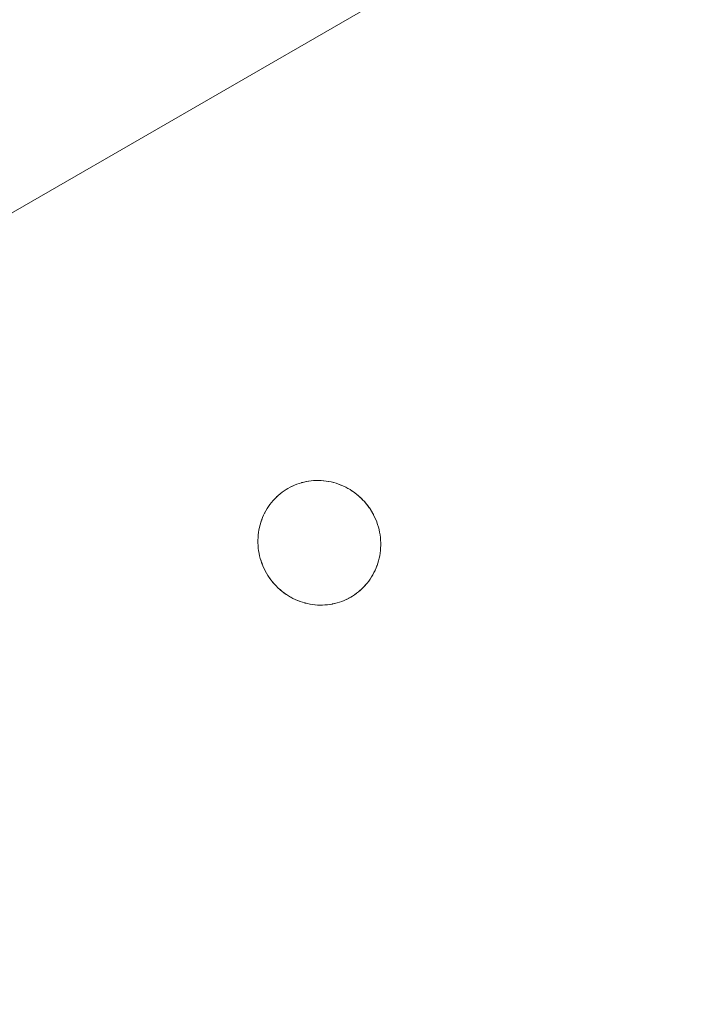
# Model space of a CAD drawing. Units: millimetres. Extents: x -5138 to 5155, y -4017 to 3771.
# Drawn here: x 2414 to 2467, y -1384 to -1306 of the extents above; entities that cross this region are included whole.
import ezdxf

# ---------------------------------------------------------------- set-up
doc = ezdxf.new("R2010")
doc.units = ezdxf.units.MM
doc.layers.add('EF-Stair-Plastic Stair', color=7, linetype='Continuous', lineweight=5)
doc.layers.add('Working-None', color=7, linetype='Continuous', lineweight=5)

# ---------------------------------------------------------------- blocks, each defined once
blk = doc.blocks.new('Group')
at = {"layer": 'EF-Stair-Plastic Stair', "color": 252, "linetype": 'Continuous', "lineweight": 5, "transparency": 33554687}
for p, q in [((2184.076, -1325.013), (2678.704, -1039.44)), ((2425.527, -1220.256), (2425.538, -1220.251)), ((2427.416, -1219.725), (2427.416, -1219.725)), ((2428.304, -1229.632), (2428.304, -1229.632))]:
    blk.add_line(p, q, dxfattribs=at)
at = {"layer": 'EF-Stair-Plastic Stair', "color": 252, "linetype": 'Continuous', "lineweight": 5, "transparency": 33554687, "flags": 128}
for points in [[(2423.14, -1223.251), (2423.14, -1223.251), (2423.091, -1223.447), (2423.09, -1223.452), (2423.049, -1223.649), (2423.048, -1223.652), (2423.015, -1223.853), (2423.015, -1223.853), (2422.991, -1224.055), (2422.99, -1224.06), (2422.975, -1224.258), (2422.974, -1224.269), (2422.967, -1224.464), (2422.967, -1224.478), (2422.968, -1224.673), (2422.969, -1224.688), (2422.978, -1224.886), (2422.979, -1224.896), (2422.997, -1225.102), (2422.997, -1225.104), (2422.979, -1224.896), (2422.969, -1224.688), (2422.968, -1224.478), (2422.975, -1224.269), (2422.992, -1224.06), (2423.016, -1223.853), (2423.049, -1223.649), (2423.091, -1223.447), (2423.14, -1223.251), (2423.197, -1223.057), (2423.262, -1222.866), (2423.334, -1222.677), (2423.415, -1222.491), (2423.504, -1222.309), (2423.599, -1222.131), (2423.701, -1221.958), (2423.81, -1221.79), (2423.925, -1221.628), (2424.046, -1221.473), (2424.172, -1221.323), (2424.305, -1221.178), (2424.444, -1221.039), (2424.589, -1220.905), (2424.739, -1220.777), (2424.895, -1220.655), (2425.055, -1220.541), (2425.219, -1220.434), (2425.36, -1220.349), (2425.538, -1220.251), (2425.712, -1220.165), (2425.89, -1220.086), (2426.072, -1220.014), (2426.258, -1219.949), (2426.447, -1219.891), (2426.639, -1219.842), (2426.832, -1219.8), (2427.027, -1219.767), (2427.222, -1219.742), (2427.417, -1219.725), (2427.614, -1219.716), (2427.813, -1219.715), (2428.013, -1219.723), (2428.215, -1219.738), (2428.416, -1219.762), (2428.616, -1219.795), (2428.815, -1219.836), (2429.012, -1219.885), (2429.206, -1219.942), (2429.398, -1220.007), (2429.589, -1220.08), (2429.778, -1220.163), (2429.965, -1220.253), (2430.149, -1220.352), (2430.33, -1220.458), (2430.506, -1220.572), (2430.678, -1220.693), (2430.843, -1220.821), (2431.003, -1220.956), (2431.158, -1221.097), (2431.308, -1221.246), (2431.453, -1221.402), (2431.591, -1221.565), (2431.724, -1221.733), (2431.849, -1221.907), (2431.966, -1222.085), (2432.068, -1222.255), (2432.17, -1222.44), (2432.264, -1222.629), (2432.35, -1222.824), (2432.429, -1223.022), (2432.5, -1223.224), (2432.562, -1223.429), (2432.616, -1223.635), (2432.661, -1223.843), (2432.696, -1224.051), (2432.723, -1224.259), (2432.741, -1224.466), (2432.751, -1224.675), (2432.752, -1224.884), (2432.744, -1225.094), (2432.728, -1225.302), (2432.703, -1225.509), (2432.669, -1225.714), (2432.628, -1225.915), (2432.579, -1226.111), (2432.522, -1226.305), (2432.457, -1226.496), (2432.383, -1226.685), (2432.303, -1226.871), (2432.214, -1227.053), (2432.118, -1227.231), (2432.016, -1227.404), (2431.907, -1227.571), (2431.792, -1227.733), (2431.671, -1227.888), (2431.545, -1228.038), (2431.412, -1228.183), (2431.273, -1228.322), (2431.127, -1228.456), (2430.977, -1228.584), (2430.821, -1228.705), (2430.661, -1228.819), (2430.497, -1228.926), (2430.36, -1229.009), (2430.182, -1229.107), (2430.008, -1229.193), (2429.83, -1229.272), (2429.647, -1229.344), (2429.462, -1229.409), (2429.273, -1229.466), (2429.081, -1229.516), (2428.888, -1229.557), (2428.693, -1229.591), (2428.498, -1229.616), (2428.303, -1229.633), (2428.106, -1229.642), (2427.907, -1229.643), (2427.706, -1229.635), (2427.505, -1229.619), (2427.304, -1229.595), (2427.104, -1229.563), (2426.905, -1229.522), (2426.708, -1229.473), (2426.514, -1229.416), (2426.322, -1229.351), (2426.131, -1229.277), (2425.942, -1229.195), (2425.755, -1229.105), (2425.571, -1229.006), (2425.39, -1228.9), (2425.214, -1228.786), (2425.042, -1228.664), (2424.877, -1228.537), (2424.717, -1228.402), (2424.562, -1228.261), (2424.412, -1228.112), (2424.267, -1227.956), (2424.128, -1227.793), (2423.996, -1227.625), (2423.871, -1227.451), (2423.754, -1227.273), (2423.654, -1227.107), (2423.552, -1226.922), (2423.458, -1226.733), (2423.371, -1226.539), (2423.292, -1226.34), (2423.221, -1226.138), (2423.159, -1225.934), (2423.105, -1225.727), (2423.06, -1225.519), (2423.024, -1225.311), (2422.997, -1225.104), (2422.979, -1224.896), (2422.969, -1224.688), (2422.968, -1224.478), (2422.975, -1224.269), (2422.992, -1224.06), (2423.016, -1223.853), (2423.049, -1223.649), (2423.091, -1223.447), (2423.14, -1223.251)], [(2432.17, -1222.44), (2432.068, -1222.255), (2431.966, -1222.085), (2431.849, -1221.907), (2431.724, -1221.733), (2431.591, -1221.565), (2431.453, -1221.402), (2431.308, -1221.246), (2431.158, -1221.097), (2431.003, -1220.956), (2430.843, -1220.821), (2430.678, -1220.693), (2430.506, -1220.572), (2430.33, -1220.458), (2430.149, -1220.352), (2429.965, -1220.253), (2429.778, -1220.163), (2429.589, -1220.08), (2429.398, -1220.007), (2429.206, -1219.942), (2429.012, -1219.885), (2428.815, -1219.836), (2428.616, -1219.795), (2428.416, -1219.762), (2428.215, -1219.738), (2428.013, -1219.723), (2427.813, -1219.715), (2427.614, -1219.716), (2427.417, -1219.725), (2427.222, -1219.742), (2427.027, -1219.767), (2426.832, -1219.8), (2426.639, -1219.842), (2426.447, -1219.891), (2426.258, -1219.949), (2426.072, -1220.014), (2425.89, -1220.086), (2425.712, -1220.165), (2425.538, -1220.251), (2425.36, -1220.349), (2425.219, -1220.434), (2425.055, -1220.541), (2424.895, -1220.655), (2424.739, -1220.777), (2424.589, -1220.905), (2424.444, -1221.039), (2424.305, -1221.178), (2424.172, -1221.323), (2424.179, -1221.315), (2424.305, -1221.178), (2424.314, -1221.168), (2424.443, -1221.038), (2424.453, -1221.029), (2424.588, -1220.904), (2424.596, -1220.897), (2424.739, -1220.776), (2424.744, -1220.772), (2424.894, -1220.655), (2424.896, -1220.653), (2425.054, -1220.541), (2425.055, -1220.541), (2425.218, -1220.434), (2425.219, -1220.433), (2425.36, -1220.349), (2425.527, -1220.256), (2425.538, -1220.251), (2425.707, -1220.167), (2425.712, -1220.165), (2425.887, -1220.086), (2425.89, -1220.085), (2426.067, -1220.014), (2426.072, -1220.012), (2426.249, -1219.95), (2426.258, -1219.947), (2426.433, -1219.894), (2426.447, -1219.89), (2426.619, -1219.845), (2426.639, -1219.841), (2426.808, -1219.804), (2426.832, -1219.8), (2427.002, -1219.771), (2427.027, -1219.767), (2427.2, -1219.744), (2427.222, -1219.742), (2427.403, -1219.726), (2427.417, -1219.725), (2427.607, -1219.716), (2427.614, -1219.716), (2427.809, -1219.714), (2427.813, -1219.714), (2428.007, -1219.721), (2428.014, -1219.722), (2428.204, -1219.736), (2428.215, -1219.737), (2428.4, -1219.759), (2428.416, -1219.762), (2428.596, -1219.79), (2428.616, -1219.795), (2428.792, -1219.83), (2428.815, -1219.836), (2428.989, -1219.879), (2429.012, -1219.885), (2429.188, -1219.936), (2429.206, -1219.942), (2429.389, -1220.003), (2429.398, -1220.007), (2429.584, -1220.078), (2429.589, -1220.08), (2429.774, -1220.16), (2429.778, -1220.162), (2429.959, -1220.248), (2429.966, -1220.252), (2430.139, -1220.344), (2430.15, -1220.351), (2430.315, -1220.448), (2430.33, -1220.458), (2430.488, -1220.559), (2430.506, -1220.572), (2430.658, -1220.679), (2430.678, -1220.693), (2430.826, -1220.808), (2430.843, -1220.821), (2430.992, -1220.946), (2431.003, -1220.956), (2431.153, -1221.092), (2431.158, -1221.097), (2431.305, -1221.242), (2431.308, -1221.246), (2431.449, -1221.396), (2431.453, -1221.401), (2431.585, -1221.555), (2431.592, -1221.564), (2431.714, -1221.719), (2431.724, -1221.733), (2431.837, -1221.889), (2431.849, -1221.907), (2431.953, -1222.065), (2431.966, -1222.085), (2432.064, -1222.247), (2432.068, -1222.255), (2432.169, -1222.439), (2432.17, -1222.44), (2432.264, -1222.629), (2432.17, -1222.44), (2432.264, -1222.629), (2432.35, -1222.824), (2432.429, -1223.022), (2432.5, -1223.224), (2432.562, -1223.429), (2432.616, -1223.635), (2432.661, -1223.843), (2432.696, -1224.051), (2432.695, -1224.042), (2432.696, -1224.051), (2432.723, -1224.256), (2432.723, -1224.259), (2432.741, -1224.466), (2432.742, -1224.472), (2432.751, -1224.675), (2432.752, -1224.685), (2432.753, -1224.884), (2432.753, -1224.894), (2432.745, -1225.094), (2432.745, -1225.1), (2432.729, -1225.302), (2432.729, -1225.303), (2432.704, -1225.505), (2432.704, -1225.509), (2432.671, -1225.706), (2432.67, -1225.714), (2432.63, -1225.906), (2432.628, -1225.915), (2432.669, -1225.714), (2432.703, -1225.509), (2432.728, -1225.302), (2432.744, -1225.094), (2432.752, -1224.884), (2432.751, -1224.675), (2432.741, -1224.466), (2432.723, -1224.259), (2432.696, -1224.051), (2432.723, -1224.256), (2432.723, -1224.259), (2432.741, -1224.466), (2432.742, -1224.472), (2432.751, -1224.675), (2432.752, -1224.685), (2432.753, -1224.884), (2432.753, -1224.894), (2432.745, -1225.094), (2432.745, -1225.1), (2432.729, -1225.302), (2432.729, -1225.303), (2432.704, -1225.505), (2432.704, -1225.509), (2432.671, -1225.706), (2432.67, -1225.714), (2432.63, -1225.906), (2432.628, -1225.915), (2432.58, -1226.107), (2432.579, -1226.111), (2432.628, -1225.915)], [(2425.546, -1220.247), (2425.707, -1220.167), (2425.712, -1220.165), (2425.887, -1220.086), (2425.89, -1220.085), (2426.067, -1220.014), (2426.072, -1220.012), (2426.249, -1219.95), (2426.258, -1219.947), (2426.433, -1219.894), (2426.447, -1219.89), (2426.619, -1219.845), (2426.639, -1219.841), (2426.808, -1219.804), (2426.832, -1219.8), (2427.002, -1219.771)], [(2427.607, -1219.716), (2427.614, -1219.716), (2427.809, -1219.714), (2427.813, -1219.714), (2428.007, -1219.721), (2428.014, -1219.722), (2428.204, -1219.736), (2428.215, -1219.737), (2428.4, -1219.759), (2428.416, -1219.762), (2428.596, -1219.79), (2428.616, -1219.795), (2428.792, -1219.83), (2428.815, -1219.836)], [(2429.389, -1220.003), (2429.398, -1220.007), (2429.584, -1220.078), (2429.589, -1220.08), (2429.774, -1220.16), (2429.778, -1220.162), (2429.959, -1220.248), (2429.966, -1220.252), (2430.139, -1220.344), (2430.15, -1220.351), (2430.315, -1220.448), (2430.33, -1220.458), (2430.488, -1220.559), (2430.506, -1220.572), (2430.658, -1220.679), (2430.677, -1220.694), (2430.826, -1220.808), (2430.834, -1220.814)], [(2424.172, -1221.323), (2424.179, -1221.315), (2424.305, -1221.178), (2424.314, -1221.168), (2424.443, -1221.038), (2424.453, -1221.029), (2424.588, -1220.904), (2424.596, -1220.897), (2424.739, -1220.776), (2424.744, -1220.772), (2424.894, -1220.655), (2424.896, -1220.653), (2425.054, -1220.541), (2425.055, -1220.541), (2425.218, -1220.434), (2425.219, -1220.433), (2425.36, -1220.349)], [(2430.926, -1220.891), (2430.992, -1220.946), (2431.003, -1220.956), (2431.153, -1221.092), (2431.158, -1221.097), (2431.305, -1221.242), (2431.308, -1221.246), (2431.449, -1221.396), (2431.453, -1221.401), (2431.585, -1221.555), (2431.592, -1221.564), (2431.714, -1221.719), (2431.724, -1221.733), (2431.837, -1221.889), (2431.849, -1221.907), (2431.953, -1222.065), (2431.966, -1222.085), (2432.064, -1222.247), (2432.068, -1222.255), (2432.169, -1222.439), (2432.17, -1222.44), (2432.264, -1222.629), (2432.267, -1222.636), (2432.351, -1222.823), (2432.355, -1222.833), (2432.43, -1223.022), (2432.434, -1223.03), (2432.501, -1223.224), (2432.503, -1223.229), (2432.563, -1223.428), (2432.563, -1223.428), (2432.615, -1223.63), (2432.617, -1223.635), (2432.659, -1223.834), (2432.661, -1223.843), (2432.659, -1223.834), (2432.617, -1223.635), (2432.615, -1223.63), (2432.563, -1223.428), (2432.563, -1223.428), (2432.503, -1223.229), (2432.501, -1223.224), (2432.434, -1223.03), (2432.43, -1223.022), (2432.355, -1222.833), (2432.351, -1222.823), (2432.267, -1222.636), (2432.264, -1222.629)], [(2423.197, -1223.057), (2423.199, -1223.049), (2423.261, -1222.866), (2423.266, -1222.851), (2423.334, -1222.677), (2423.34, -1222.661), (2423.414, -1222.49), (2423.42, -1222.477), (2423.503, -1222.308), (2423.507, -1222.299), (2423.598, -1222.13), (2423.6, -1222.126), (2423.701, -1221.958), (2423.701, -1221.957), (2423.808, -1221.792), (2423.81, -1221.79), (2423.923, -1221.631), (2423.925, -1221.628), (2424.046, -1221.473), (2424.047, -1221.471)], [(2423.197, -1223.057), (2423.199, -1223.049), (2423.261, -1222.866), (2423.266, -1222.851), (2423.334, -1222.677), (2423.34, -1222.661), (2423.414, -1222.49), (2423.42, -1222.477), (2423.503, -1222.308), (2423.507, -1222.299), (2423.598, -1222.13), (2423.6, -1222.126), (2423.701, -1221.958), (2423.701, -1221.957), (2423.808, -1221.792), (2423.81, -1221.79), (2423.923, -1221.631), (2423.925, -1221.628), (2423.81, -1221.79), (2423.701, -1221.958), (2423.599, -1222.131), (2423.504, -1222.309), (2423.415, -1222.491), (2423.334, -1222.677), (2423.262, -1222.866), (2423.197, -1223.057)], [(2423.14, -1223.251), (2423.091, -1223.447), (2423.09, -1223.452), (2423.049, -1223.649), (2423.048, -1223.652), (2423.015, -1223.853), (2423.015, -1223.853), (2422.991, -1224.055), (2422.99, -1224.06), (2422.975, -1224.258), (2422.974, -1224.269), (2422.967, -1224.464), (2422.967, -1224.478), (2422.968, -1224.673), (2422.969, -1224.688), (2422.978, -1224.886), (2422.979, -1224.896), (2422.997, -1225.102), (2422.997, -1225.104)], [(2424.794, -1228.467), (2424.727, -1228.411), (2424.717, -1228.402), (2424.877, -1228.537), (2424.727, -1228.411), (2424.717, -1228.402), (2424.566, -1228.266), (2424.562, -1228.261), (2424.414, -1228.116), (2424.411, -1228.112), (2424.271, -1227.962), (2424.266, -1227.957), (2424.135, -1227.803), (2424.128, -1227.794), (2424.005, -1227.639), (2423.996, -1227.625), (2423.883, -1227.469), (2423.871, -1227.451), (2423.766, -1227.293), (2423.754, -1227.273), (2423.871, -1227.451), (2423.996, -1227.625), (2424.128, -1227.793), (2424.267, -1227.956), (2424.412, -1228.112), (2424.562, -1228.261), (2424.717, -1228.402), (2424.566, -1228.266), (2424.562, -1228.261), (2424.414, -1228.116), (2424.411, -1228.112), (2424.271, -1227.962), (2424.266, -1227.957), (2424.135, -1227.803), (2424.128, -1227.794), (2424.005, -1227.639), (2423.996, -1227.625), (2423.883, -1227.469), (2423.871, -1227.451), (2423.766, -1227.293), (2423.754, -1227.273), (2423.656, -1227.111), (2423.754, -1227.273), (2423.654, -1227.107), (2423.656, -1227.111), (2423.654, -1227.107), (2423.552, -1226.922), (2423.551, -1226.919), (2423.552, -1226.922), (2423.458, -1226.733), (2423.371, -1226.539), (2423.292, -1226.34), (2423.221, -1226.138), (2423.159, -1225.934), (2423.105, -1225.727), (2423.06, -1225.519), (2423.024, -1225.311), (2423.025, -1225.316), (2423.06, -1225.519), (2423.06, -1225.524), (2423.104, -1225.727), (2423.104, -1225.728), (2423.156, -1225.93), (2423.158, -1225.934), (2423.217, -1226.129), (2423.22, -1226.139), (2423.286, -1226.328), (2423.291, -1226.341), (2423.364, -1226.525), (2423.371, -1226.539), (2423.452, -1226.722), (2423.458, -1226.733), (2423.452, -1226.722), (2423.371, -1226.539), (2423.364, -1226.525), (2423.291, -1226.341), (2423.286, -1226.328), (2423.22, -1226.139), (2423.217, -1226.129), (2423.158, -1225.934), (2423.156, -1225.93), (2423.104, -1225.728), (2423.104, -1225.727), (2423.06, -1225.524), (2423.06, -1225.519), (2423.025, -1225.316), (2423.024, -1225.311)], [(2430.174, -1229.11), (2430.182, -1229.107), (2430.192, -1229.101), (2430.36, -1229.009), (2430.497, -1228.926), (2430.661, -1228.819), (2430.821, -1228.705), (2430.977, -1228.584), (2431.127, -1228.456), (2431.273, -1228.322), (2431.412, -1228.183), (2431.545, -1228.038), (2431.671, -1227.888), (2431.792, -1227.733), (2431.796, -1227.728), (2431.907, -1227.572), (2431.911, -1227.566), (2432.016, -1227.404), (2432.019, -1227.4), (2432.119, -1227.232), (2432.213, -1227.058), (2432.215, -1227.054), (2432.299, -1226.88), (2432.303, -1226.871), (2432.38, -1226.697), (2432.384, -1226.685), (2432.453, -1226.507), (2432.457, -1226.496), (2432.52, -1226.309), (2432.522, -1226.305), (2432.52, -1226.309), (2432.457, -1226.496), (2432.453, -1226.507), (2432.384, -1226.685), (2432.38, -1226.697), (2432.303, -1226.871), (2432.299, -1226.88), (2432.215, -1227.054), (2432.213, -1227.058), (2432.119, -1227.232), (2432.019, -1227.4), (2432.016, -1227.404), (2431.911, -1227.566), (2431.907, -1227.572), (2431.796, -1227.728), (2431.792, -1227.733), (2431.672, -1227.887), (2431.671, -1227.888), (2431.545, -1228.038), (2431.54, -1228.043), (2431.412, -1228.183), (2431.405, -1228.19), (2431.273, -1228.323), (2431.266, -1228.329), (2431.128, -1228.457), (2431.123, -1228.461), (2430.977, -1228.584), (2430.976, -1228.586), (2430.823, -1228.704), (2430.822, -1228.706), (2430.666, -1228.817), (2430.661, -1228.82), (2430.502, -1228.924), (2430.497, -1228.926), (2430.502, -1228.924), (2430.661, -1228.82), (2430.666, -1228.817), (2430.822, -1228.706), (2430.823, -1228.704), (2430.976, -1228.586), (2430.977, -1228.584), (2431.123, -1228.461), (2431.128, -1228.457), (2431.266, -1228.329), (2431.273, -1228.323), (2431.405, -1228.19), (2431.412, -1228.183), (2431.54, -1228.043), (2431.545, -1228.038), (2431.671, -1227.888), (2431.672, -1227.887)], [(2431.792, -1227.733), (2431.907, -1227.571), (2432.016, -1227.404), (2432.118, -1227.231), (2432.214, -1227.053), (2432.303, -1226.871), (2432.383, -1226.685), (2432.457, -1226.496), (2432.522, -1226.305)], [(2432.522, -1226.305), (2432.579, -1226.111), (2432.58, -1226.107), (2432.628, -1225.915)], [(2424.877, -1228.537), (2425.042, -1228.664), (2424.894, -1228.55), (2424.877, -1228.537)], [(2424.886, -1228.544), (2424.894, -1228.55), (2425.043, -1228.664), (2425.062, -1228.679), (2425.214, -1228.786), (2425.232, -1228.799), (2425.39, -1228.9), (2425.405, -1228.91), (2425.57, -1229.007), (2425.581, -1229.014), (2425.754, -1229.106), (2425.761, -1229.109), (2425.942, -1229.196), (2425.946, -1229.198), (2426.131, -1229.278), (2426.136, -1229.28), (2426.322, -1229.351), (2426.331, -1229.355), (2426.514, -1229.416), (2426.322, -1229.351), (2426.131, -1229.277), (2425.942, -1229.195), (2425.755, -1229.105), (2425.571, -1229.006), (2425.39, -1228.9), (2425.214, -1228.786), (2425.042, -1228.664), (2425.062, -1228.679), (2425.214, -1228.786), (2425.232, -1228.799), (2425.39, -1228.9), (2425.405, -1228.91), (2425.57, -1229.007), (2425.581, -1229.014), (2425.754, -1229.106), (2425.761, -1229.109), (2425.942, -1229.196), (2425.946, -1229.198), (2426.131, -1229.278), (2426.136, -1229.28), (2426.322, -1229.351), (2426.331, -1229.355)], [(2426.514, -1229.416), (2426.708, -1229.473), (2426.532, -1229.422), (2426.514, -1229.416)], [(2426.708, -1229.473), (2426.731, -1229.479), (2426.905, -1229.522), (2426.928, -1229.528), (2427.104, -1229.563), (2427.124, -1229.567), (2427.304, -1229.596), (2427.32, -1229.599), (2427.505, -1229.62), (2427.516, -1229.622), (2427.706, -1229.636), (2427.713, -1229.637), (2427.907, -1229.643), (2427.911, -1229.643), (2428.106, -1229.642), (2428.112, -1229.642), (2428.303, -1229.633), (2428.106, -1229.642), (2427.907, -1229.643), (2427.706, -1229.635), (2427.505, -1229.619), (2427.304, -1229.595), (2427.104, -1229.563), (2426.905, -1229.522), (2426.708, -1229.473)], [(2426.905, -1229.522), (2426.928, -1229.528), (2427.104, -1229.563), (2427.124, -1229.567), (2427.304, -1229.596), (2427.32, -1229.599), (2427.505, -1229.62), (2427.516, -1229.622), (2427.706, -1229.636), (2427.713, -1229.637), (2427.907, -1229.643), (2427.911, -1229.643), (2428.106, -1229.642), (2428.112, -1229.642)], [(2428.303, -1229.633), (2428.498, -1229.616), (2428.317, -1229.632), (2428.303, -1229.633)], [(2428.498, -1229.616), (2428.693, -1229.591), (2428.52, -1229.613), (2428.498, -1229.616)], [(2428.693, -1229.591), (2428.718, -1229.587), (2428.888, -1229.557), (2428.911, -1229.553), (2429.081, -1229.516), (2429.101, -1229.512), (2429.273, -1229.467), (2429.287, -1229.464), (2429.462, -1229.41), (2429.471, -1229.408), (2429.648, -1229.345), (2429.653, -1229.344), (2429.83, -1229.273), (2429.833, -1229.272), (2430.008, -1229.193), (2430.013, -1229.191), (2430.182, -1229.107), (2430.008, -1229.193), (2429.83, -1229.272), (2429.647, -1229.344), (2429.462, -1229.409), (2429.273, -1229.466), (2429.081, -1229.516), (2428.888, -1229.557), (2428.693, -1229.591)], [(2428.718, -1229.587), (2428.888, -1229.557), (2428.911, -1229.553), (2429.081, -1229.516), (2429.101, -1229.512), (2429.273, -1229.467), (2429.287, -1229.464), (2429.462, -1229.41), (2429.471, -1229.408), (2429.648, -1229.345), (2429.653, -1229.344), (2429.83, -1229.273), (2429.833, -1229.272), (2430.008, -1229.193), (2430.013, -1229.191)], [(2430.192, -1229.101), (2430.182, -1229.107), (2430.36, -1229.009)]]:
    blk.add_lwpolyline(points, dxfattribs=at)

msp = doc.modelspace()

# ---------------------------------------------------------------- block references
at = {"layer": 'Working-None'}
msp.add_blockref('Group', (9.556, -123.013), dxfattribs=at)

doc.saveas('drawing.dxf')
